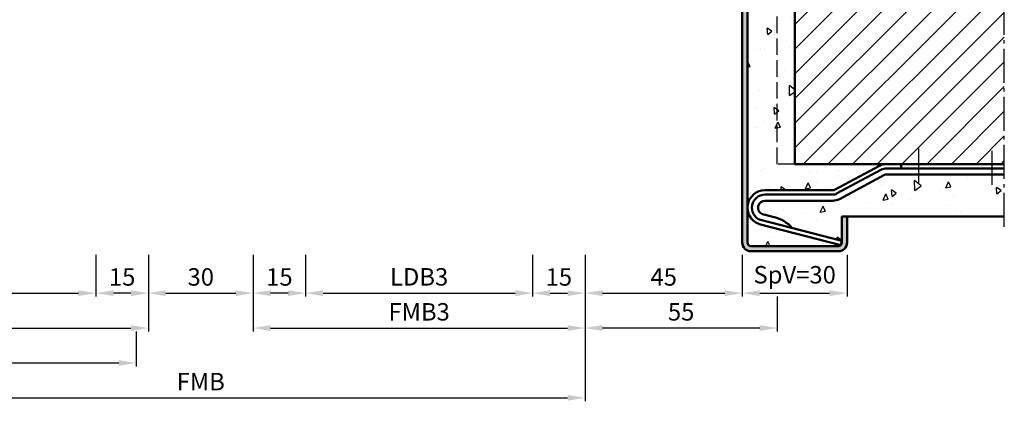
# Model space of a CAD drawing. Units: millimetres. Extents: x 0 to 3150, y -26 to 742.
# Drawn here: x 2380 to 2662, y 448 to 557 of the extents above; entities that cross this region are included whole.
import ezdxf

# ---------------------------------------------------------------- set-up
doc = ezdxf.new("R2010")
doc.units = ezdxf.units.MM
doc.linetypes.add('AM_DIN_F_W050', pattern=[6.25, 4.75, -1.5])
doc.linetypes.add('AM_DIN_G_W050', pattern=[13.75, 9.75, -1.5, 1, -1.5])
for name, color, linetype, lineweight in [('AM_0', 7, 'Continuous', 50), ('AM_3', 6, 'AM_DIN_F_W050', 25), ('AM_5', 3, 'Continuous', 25), ('AM_7', 4, 'AM_DIN_G_W050', 25), ('AM_8', 1, 'Continuous', 25)]:
    doc.layers.add(name, color=color, linetype=linetype, lineweight=lineweight)
doc.styles.get("Standard").update_dxf_attribs({"font": 'ISOCP.SHX'})
doc.dimstyles.new('AM_DIN$0', dxfattribs={"dimtxt": 5, "dimasz": 5, "dimexe": 1, "dimexo": 1, "dimgap": 1.5, "dimtad": 1, "dimdec": 1, "dimdsep": 46, "dimtxsty": 'Standard', "dimcen": 0, "dimclrd": 256, "dimclre": 256, "dimclrt": 2, "dimadec": 0, "dimazin": 2, "dimtp": 0.1, "dimtm": 0.1, "dimtfac": 0.71, "dimtdec": 1, "dimtmove": 0, "dimatfit": 3, "dimfxl": 0, "dimlwd": -1, "dimlwe": -1, "dimarcsym": 0})

# ---------------------------------------------------------------- blocks, each defined once
blk = doc.blocks.new('*D228')
at = {"layer": 'AM_5', "linetype": 'ByBlock'}
for p, q in [((2337, 489.5), (2337, 477.5)), ((2402, 489.5), (2402, 477.5)), ((2342, 478.5), (2397, 478.5))]:
    blk.add_line(p, q, dxfattribs=at)
at = {"layer": 'AM_5'}
for points in [[(2342, 479.33), (2342, 477.67), (2337, 478.5)], [(2397, 479.33), (2397, 477.67), (2402, 478.5)]]:
    blk.add_solid(points, dxfattribs=at)
at = {"layer": 'Defpoints', "color": 0}
for p in [(2337, 490.5), (2402, 490.5), (2402, 478.5)]:
    blk.add_point(p, dxfattribs=at)
at = {"layer": 'AM_5', "color": 2, "insert": (2369.5, 482.53), "char_height": 5, "attachment_point": 5}
blk.add_mtext('LDB2', dxfattribs=at)
blk = doc.blocks.new('*D229')
at = {"layer": 'AM_5', "linetype": 'ByBlock'}
for p, q in [((2322, 489.5), (2322, 467.5)), ((2417, 489.5), (2417, 467.5)), ((2327, 468.5), (2412, 468.5))]:
    blk.add_line(p, q, dxfattribs=at)
at = {"layer": 'AM_5'}
for points in [[(2327, 469.33), (2327, 467.67), (2322, 468.5)], [(2412, 469.33), (2412, 467.67), (2417, 468.5)]]:
    blk.add_solid(points, dxfattribs=at)
at = {"layer": 'Defpoints', "color": 0}
for p in [(2322, 490.5), (2417, 490.5), (2417, 468.5)]:
    blk.add_point(p, dxfattribs=at)
at = {"layer": 'AM_5', "color": 2, "insert": (2369.5, 472.5), "char_height": 5, "attachment_point": 5}
blk.add_mtext('FMB2', dxfattribs=at)
blk = doc.blocks.new('*D230')
at = {"layer": 'AM_5', "linetype": 'ByBlock'}
for p, q in [((2402, 489.5), (2402, 477.5)), ((2417, 489.5), (2417, 477.5)), ((2412, 478.5), (2407, 478.5))]:
    blk.add_line(p, q, dxfattribs=at)
at = {"layer": 'AM_5'}
for points in [[(2407, 479.33), (2407, 477.67), (2402, 478.5)], [(2412, 479.33), (2412, 477.67), (2417, 478.5)]]:
    blk.add_solid(points, dxfattribs=at)
at = {"layer": 'Defpoints', "color": 0}
for p in [(2402, 490.5), (2417, 490.5), (2402, 478.5)]:
    blk.add_point(p, dxfattribs=at)
at = {"layer": 'AM_5', "color": 2, "insert": (2409.5, 482.5), "char_height": 5, "attachment_point": 5}
blk.add_mtext('15', dxfattribs=at)
blk = doc.blocks.new('*D227')
at = {"layer": 'AM_5', "linetype": 'ByBlock'}
for p, q in [((2325.5, 467.5), (2325.5, 457.5)), ((2413.5, 467.5), (2413.5, 457.5)), ((2330.5, 458.5), (2408.5, 458.5))]:
    blk.add_line(p, q, dxfattribs=at)
at = {"layer": 'AM_5'}
for points in [[(2330.5, 459.33), (2330.5, 457.67), (2325.5, 458.5)], [(2408.5, 459.33), (2408.5, 457.67), (2413.5, 458.5)]]:
    blk.add_solid(points, dxfattribs=at)
at = {"layer": 'Defpoints', "color": 0}
for p in [(2325.5, 468.5), (2413.5, 468.5), (2413.5, 458.5)]:
    blk.add_point(p, dxfattribs=at)
at = {"layer": 'AM_5', "color": 2, "insert": (2369.5, 462.5), "char_height": 5, "attachment_point": 5}
blk.add_mtext('TAB', dxfattribs=at)
blk = doc.blocks.new('*D222')
at = {"layer": 'AM_5', "linetype": 'ByBlock'}
for p, q in [((2462, 489.5), (2462, 477.5)), ((2527, 489.5), (2527, 477.5)), ((2467, 478.5), (2522, 478.5))]:
    blk.add_line(p, q, dxfattribs=at)
at = {"layer": 'AM_5'}
for points in [[(2467, 479.33), (2467, 477.67), (2462, 478.5)], [(2522, 479.33), (2522, 477.67), (2527, 478.5)]]:
    blk.add_solid(points, dxfattribs=at)
at = {"layer": 'Defpoints', "color": 0}
for p in [(2462, 490.5), (2527, 490.5), (2527, 478.5)]:
    blk.add_point(p, dxfattribs=at)
at = {"layer": 'AM_5', "color": 2, "insert": (2494.5, 482.53), "char_height": 5, "attachment_point": 5}
blk.add_mtext('LDB3', dxfattribs=at)
blk = doc.blocks.new('*D223')
at = {"layer": 'AM_5', "linetype": 'ByBlock'}
for p, q in [((2447, 489.5), (2447, 467.5)), ((2542, 489.5), (2542, 467.5)), ((2452, 468.5), (2537, 468.5))]:
    blk.add_line(p, q, dxfattribs=at)
at = {"layer": 'AM_5'}
for points in [[(2452, 469.33), (2452, 467.67), (2447, 468.5)], [(2537, 469.33), (2537, 467.67), (2542, 468.5)]]:
    blk.add_solid(points, dxfattribs=at)
at = {"layer": 'Defpoints', "color": 0}
for p in [(2447, 490.5), (2542, 490.5), (2542, 468.5)]:
    blk.add_point(p, dxfattribs=at)
at = {"layer": 'AM_5', "color": 2, "insert": (2494.5, 472.5), "char_height": 5, "attachment_point": 5}
blk.add_mtext('FMB3', dxfattribs=at)
blk = doc.blocks.new('*D224')
at = {"layer": 'AM_5', "linetype": 'ByBlock'}
for p, q in [((2417, 489.5), (2417, 477.5)), ((2447, 489.5), (2447, 477.5)), ((2422, 478.5), (2442, 478.5))]:
    blk.add_line(p, q, dxfattribs=at)
at = {"layer": 'AM_5'}
for points in [[(2422, 479.33), (2422, 477.67), (2417, 478.5)], [(2442, 479.33), (2442, 477.67), (2447, 478.5)]]:
    blk.add_solid(points, dxfattribs=at)
at = {"layer": 'Defpoints', "color": 0}
for p in [(2417, 490.5), (2447, 490.5), (2447, 478.5)]:
    blk.add_point(p, dxfattribs=at)
at = {"layer": 'AM_5', "color": 2, "insert": (2432, 482.5), "char_height": 5, "attachment_point": 5}
blk.add_mtext('30', dxfattribs=at)
blk = doc.blocks.new('*D225')
at = {"layer": 'AM_5', "linetype": 'ByBlock'}
for p, q in [((2447, 489.5), (2447, 477.5)), ((2462, 489.5), (2462, 477.5)), ((2457, 478.5), (2452, 478.5))]:
    blk.add_line(p, q, dxfattribs=at)
at = {"layer": 'AM_5'}
for points in [[(2452, 479.33), (2452, 477.67), (2447, 478.5)], [(2457, 479.33), (2457, 477.67), (2462, 478.5)]]:
    blk.add_solid(points, dxfattribs=at)
at = {"layer": 'Defpoints', "color": 0}
for p in [(2447, 490.5), (2462, 490.5), (2447, 478.5)]:
    blk.add_point(p, dxfattribs=at)
at = {"layer": 'AM_5', "color": 2, "insert": (2454.5, 482.5), "char_height": 5, "attachment_point": 5}
blk.add_mtext('15', dxfattribs=at)
blk = doc.blocks.new('*D226')
at = {"layer": 'AM_5', "linetype": 'ByBlock'}
for p, q in [((2322, 489.5), (2322, 447.5)), ((2542, 489.5), (2542, 447.5)), ((2327, 448.5), (2537, 448.5))]:
    blk.add_line(p, q, dxfattribs=at)
at = {"layer": 'AM_5'}
for points in [[(2327, 449.33), (2327, 447.67), (2322, 448.5)], [(2537, 449.33), (2537, 447.67), (2542, 448.5)]]:
    blk.add_solid(points, dxfattribs=at)
at = {"layer": 'Defpoints', "color": 0}
for p in [(2322, 490.5), (2542, 490.5), (2542, 448.5)]:
    blk.add_point(p, dxfattribs=at)
at = {"layer": 'AM_5', "color": 2, "insert": (2432, 452.5), "char_height": 5, "attachment_point": 5}
blk.add_mtext('FMB', dxfattribs=at)
blk = doc.blocks.new('*D213')
at = {"layer": 'AM_5', "linetype": 'ByBlock'}
for p, q in [((2542, 489.5), (2542, 477.5)), ((2587, 489.5), (2587, 477.5)), ((2547, 478.5), (2582, 478.5))]:
    blk.add_line(p, q, dxfattribs=at)
at = {"layer": 'AM_5'}
for points in [[(2547, 479.33), (2547, 477.67), (2542, 478.5)], [(2582, 479.33), (2582, 477.67), (2587, 478.5)]]:
    blk.add_solid(points, dxfattribs=at)
at = {"layer": 'Defpoints', "color": 0}
for p in [(2542, 490.5), (2587, 490.5), (2587, 478.5)]:
    blk.add_point(p, dxfattribs=at)
at = {"layer": 'AM_5', "color": 2, "insert": (2564.5, 482.5), "char_height": 5, "attachment_point": 5}
blk.add_mtext('45', dxfattribs=at)
blk = doc.blocks.new('*D214')
at = {"layer": 'AM_5', "linetype": 'ByBlock'}
for p, q in [((2527, 489.5), (2527, 477.5)), ((2542, 489.5), (2542, 477.5)), ((2532, 478.5), (2537, 478.5))]:
    blk.add_line(p, q, dxfattribs=at)
at = {"layer": 'AM_5'}
for points in [[(2532, 479.33), (2532, 477.67), (2527, 478.5)], [(2537, 479.33), (2537, 477.67), (2542, 478.5)]]:
    blk.add_solid(points, dxfattribs=at)
at = {"layer": 'Defpoints', "color": 0}
for p in [(2527, 490.5), (2542, 490.5), (2542, 478.5)]:
    blk.add_point(p, dxfattribs=at)
at = {"layer": 'AM_5', "color": 2, "insert": (2534.5, 482.5), "char_height": 5, "attachment_point": 5}
blk.add_mtext('15', dxfattribs=at)
blk = doc.blocks.new('*D215')
at = {"layer": 'AM_5', "linetype": 'ByBlock'}
for p, q in [((2587, 489.5), (2587, 477.5)), ((2617, 489.5), (2617, 477.5)), ((2592, 478.5), (2612, 478.5))]:
    blk.add_line(p, q, dxfattribs=at)
at = {"layer": 'AM_5'}
for points in [[(2592, 479.33), (2592, 477.67), (2587, 478.5)], [(2612, 479.33), (2612, 477.67), (2617, 478.5)]]:
    blk.add_solid(points, dxfattribs=at)
at = {"layer": 'Defpoints', "color": 0}
for p in [(2587, 490.5), (2617, 490.5), (2617, 478.5)]:
    blk.add_point(p, dxfattribs=at)
at = {"layer": 'AM_5', "color": 2, "insert": (2602, 483.13), "char_height": 5, "attachment_point": 5}
blk.add_mtext('SpV=30', dxfattribs=at)
blk = doc.blocks.new('*D216')
at = {"layer": 'AM_5', "linetype": 'ByBlock'}
for p, q in [((2542, 489.5), (2542, 467.5)), ((2597, 477.5), (2597, 467.5)), ((2592, 468.5), (2547, 468.5))]:
    blk.add_line(p, q, dxfattribs=at)
at = {"layer": 'AM_5'}
for points in [[(2547, 469.33), (2547, 467.67), (2542, 468.5)], [(2592, 469.33), (2592, 467.67), (2597, 468.5)]]:
    blk.add_solid(points, dxfattribs=at)
at = {"layer": 'Defpoints', "color": 0}
for p in [(2542, 490.5), (2597, 478.5), (2542, 468.5)]:
    blk.add_point(p, dxfattribs=at)
at = {"layer": 'AM_5', "color": 2, "insert": (2569.5, 472.5), "char_height": 5, "attachment_point": 5}
blk.add_mtext('55', dxfattribs=at)

msp = doc.modelspace()

# ---------------------------------------------------------------- hatches: boundary and pattern name
at = {"layer": 'AM_8'}
h = msp.add_hatch(dxfattribs=at)
h.set_pattern_fill('AR-CONC', color=256, scale=0.1, angle=45)
h.set_pattern_definition([(95, (1175.946, 1122.496), (14.00947, 11.75534), [1.905, -20.955]), (40, (1175.946, 1122.496), (-16.00185, 11.01767), [1.524, -16.76406]), (145.4514, (1177.114, 1123.475), (-1.99238, 22.77301), [1.619, -17.80902]), (91.1842, (1172.354, 1126.088), (22.14102, 16.19534), [2.8575, -31.4325]), (141.6356, (1174.2, 1127.437), (-0.70866, 34.28268), [2.4285, -26.71356]), (36.1842, (1172.354, 1126.088), (-0.70866, 34.2827), [2.286, -25.14597]), (66, (1175.048, 1126.986), (17.952, 3.48951), [1.905, -20.955]), (11, (1175.048, 1126.986), (-8.654, 17.39412), [1.524, -16.764]), (116.4514, (1176.544, 1127.277), (9.298, 20.88363), [1.619, -17.809]), (82.5, (1175.9464, 1122.496), (-5.760547, 6.197341), [0, -16.5608, 0, -17.018, 0, -16.8275]), (52.5, (1175.946, 1122.496), (-2.358973, 11.8087), [0, -9.7028, 0, -16.1798, 0, -6.4135]), (12.5, (1171.941, 1118.4905), (9.992786, 9.18262), [0, -6.35, 0, -19.812, 0, -26.289]), (2.5, (1170.145, 1116.694), (8.67639, 12.27224), [0, -8.255, 0, -13.1572, 0, -18.669])])
h.paths.add_polyline_path([(2602, 615.5), (2601.51, 615.5, -0.024836), (2601.11, 615.52), (2565.33, 619.09, -0.911377), (2566.25, 629), (2529.5, 629, 0.414214), (2528.5, 628), (2528.5, 610.25, 1.096855), (2530.98, 610.48), (2530.05, 615.45, -0.469385), (2533, 619), (2541, 619, -0.414214), (2543.5, 616.5), (2543.5, 590.65), (2543.58, 590.5), (2544.36, 590.5), (2544.63, 590.96), (2544.89, 590.5), (2545.67, 590.5), (2545.93, 590.95), (2546.18, 590.5), (2546.97, 590.5), (2547.23, 590.95), (2547.48, 590.5), (2551.1, 590.5), (2552, 589), (2551.1, 587.5), (2548.13, 587.5), (2547.88, 587.06), (2547.62, 587.5), (2546.83, 587.5), (2546.58, 587.06), (2546.32, 587.5), (2545.53, 587.5), (2545.28, 587.06), (2545.02, 587.5), (2544.23, 587.5), (2543.98, 587.06), (2543.72, 587.5), (2543.5, 587.5), (2543.5, 563.5, 0.414214), (2544.5, 562.5), (2584.5, 562.5, 0.414214), (2585.5, 563.5), (2585.5, 571), (2588.5, 571), (2588.5, 503, -0.414214), (2593.5, 508), (2612.94, 508, 0.123576), (2613.41, 508.12), (2626.3, 515.03, -0.123576), (2628.19, 515.5), (2602, 515.5)])
h = msp.add_hatch(dxfattribs=at)
h.set_pattern_fill('_U', color=256, scale=5, angle=45, pattern_type=0)
h.set_pattern_definition([(45, (3055, -335.0036), (-3.535534, 3.535534), [])])
h.paths.add_polyline_path([(2602, 615.5), (2602, 515.5), (2662, 515.5), (2662, 615.5)])
h = msp.add_hatch(color=256, dxfattribs=at)
h.dxf.hatch_style = 1
h.paths.add_polyline_path([(2587, 493, 0.414214), (2589.5, 490.5), (2614.5, 490.5, 0.414214), (2617, 493), (2617, 500.5), (2615.5, 500.5), (2615.5, 493, -0.414214), (2614.5, 492), (2589.5, 492, -0.414214), (2588.5, 493), (2588.5, 571), (2587, 571)])
h = msp.add_hatch(dxfattribs=at)
h.set_pattern_fill('AR-CONC', color=256, scale=0.1, angle=45)
h.set_pattern_definition([(95, (2015.946, 1335.496), (14.00947, 11.75534), [1.905, -20.955]), (40, (2015.946, 1335.496), (-16.00185, 11.01767), [1.524, -16.76406]), (145.4514, (2017.114, 1336.475), (-1.99238, 22.773), [1.619, -17.80902]), (91.1842, (2012.354, 1339.088), (22.14102, 16.19534), [2.8575, -31.4325]), (141.6356, (2014.2, 1340.437), (-0.70866, 34.2827), [2.4285, -26.71356]), (36.1842, (2012.354, 1339.088), (-0.70866, 34.2827), [2.286, -25.146]), (66, (2015.048, 1339.986), (17.952, 3.48951), [1.905, -20.955]), (11, (2015.048, 1339.986), (-8.654, 17.39412), [1.524, -16.764]), (116.4514, (2016.544, 1340.277), (9.298, 20.88363), [1.619, -17.809]), (82.5, (2015.9464, 1335.496), (-5.760547, 6.19734), [0, -16.5608, 0, -17.018, 0, -16.8275]), (52.5, (2015.946, 1335.496), (-2.35897, 11.8087), [0, -9.7028, 0, -16.1798, 0, -6.4135]), (12.5, (2011.941, 1331.4905), (9.992786, 9.18262), [0, -6.35, 0, -19.812, 0, -26.289]), (2.5, (2010.145, 1329.694), (8.67639, 12.27224), [0, -8.255, 0, -13.1572, 0, -18.669])])
h.paths.add_polyline_path([(2662, 512.5), (2628.19, 512.5, 0.123576), (2627.72, 512.38), (2614.82, 505.47, -0.123576), (2612.94, 505), (2593.5, 505, 0.785402), (2592.58, 501.22, 0.056872), (2592.79, 501.14), (2596.11, 500.29, -0.155561), (2601.3, 497.15), (2615.5, 493.51), (2615.5, 500.5), (2662, 500.5)])
h = msp.add_hatch(dxfattribs=at)
h.set_pattern_fill('AR-CONC', color=256, scale=0.1, angle=45)
h.set_pattern_definition([(95, (3055, -320.004), (14.00947, 11.75534), [1.905, -20.955]), (40, (3055, -320.004), (-16.00185, 11.01767), [1.524, -16.76406]), (145.4514, (3056.167, -319.024), (-1.99238, 22.773), [1.619, -17.80902]), (91.1842, (3051.408, -316.411), (22.141, 16.19534), [2.8575, -31.4325]), (141.6356, (3053.253, -315.062), (-0.70866, 34.2827), [2.4285, -26.7136]), (36.184, (3051.408, -316.411), (-0.7087, 34.2827), [2.286, -25.146]), (66, (3054.102, -315.513), (17.952, 3.48951), [1.905, -20.955]), (11, (3054.102, -315.513), (-8.654, 17.39412), [1.524, -16.764]), (116.4514, (3055.598, -315.223), (9.298, 20.88363), [1.619, -17.809]), (82.5, (3055, -320.0036), (-5.760547, 6.19734), [0, -16.5608, 0, -17.018, 0, -16.8275]), (52.5, (3055, -320.004), (-2.35897, 11.8087), [0, -9.7028, 0, -16.1798, 0, -6.4135]), (12.5, (3050.995, -324.009), (9.992786, 9.18262), [0, -6.35, 0, -19.812, 0, -26.289]), (2.5, (3049.199, -325.805), (8.67639, 12.27224), [0, -8.255, 0, -13.1572, 0, -18.669])])
h.paths.add_polyline_path([(2591.77, 498.31, -0.314301), (2588.5, 503), (2588.5, 493, 0.414214), (2589.5, 492), (2614.5, 492, 0.184092), (2615.17, 492.25), (2615.18, 492.3)])

# ---------------------------------------------------------------- linework, layer by layer
at = {"layer": 'AM_0'}
for p, q in [((2602, 515.5), (2602, 615.5)), ((2587, 571), (2587, 493)), ((2588.5, 493), (2588.5, 571)), ((2602, 515.5), (2662, 515.5)), ((2613.41, 508.12), (2626.3, 515.03)), ((2614, 507.02), (2626.89, 513.92)), ((2628.19, 514.25), (2662, 514.25)), ((2632.5, 514.25), (2632.5, 515.5)), ((2614.82, 505.47), (2627.72, 512.38)), ((2628.19, 512.5), (2662, 512.5)), ((2593.5, 508), (2612.94, 508)), ((2593.5, 506.75), (2612.94, 506.75)), ((2593.5, 505), (2612.94, 505)), ((2615.49, 493.51), (2592.21, 499.49)), ((2596.11, 500.29), (2592.79, 501.14)), ((2615.5, 500.5), (2615.5, 493)), ((2615.5, 500.5), (2662, 500.5)), ((2617, 500.5), (2617, 493)), ((2615.18, 492.3), (2591.82, 498.29)), ((2615.49, 493.51), (2615.18, 492.3)), ((2614.5, 492), (2589.5, 492)), ((2614.5, 490.5), (2589.5, 490.5))]:
    msp.add_line(p, q, dxfattribs=at)
for centre, radius, start, end in [((2628.19, 511.5), 4, 90, 118.1786), ((2628.19, 511.5), 2.75, 90, 118.1786), ((2628.19, 511.5), 1, 90, 118.1786), ((2593.5, 503), 5, 90, 249.1051), ((2612.94, 509), 1, 270, 298.1786), ((2593.5, 503), 3.75, 90, 247.764), ((2593.5, 503), 2, 90, 242.5846), ((2612.94, 509), 2.25, 270, 298.1786), ((2612.94, 509), 4, 270, 298.1786), ((2592.46, 500.45), 1, 247.764, 255.6046), ((2593.04, 502.11), 1, 242.5846, 255.6046), ((2593.78, 490.57), 9.99, 41.1697, 76.5381), ((2592.07, 499.26), 1, 249.1051, 255.6046), ((2589.5, 493), 2.5, 180, 270), ((2589.5, 493), 1, 180, 270), ((2614.5, 493), 2.5, 270, 0), ((2614.5, 493), 1, 270, 0)]:
    msp.add_arc(centre, radius, start, end, dxfattribs=at)
at = {"layer": 'AM_3'}
for p, q in [((2597, 515.5), (2597, 615.5)), ((2602, 515.5), (2597, 515.5))]:
    msp.add_line(p, q, dxfattribs=at)
at = {"layer": 'AM_7'}
for p, q in [((2662, 497.5), (2662, 633.5)), ((2637.5, 510.25), (2637.5, 520.25)), ((2658.5, 509.5), (2658.5, 520.5))]:
    msp.add_line(p, q, dxfattribs=at)

# ---------------------------------------------------------------- dimensions: what is measured, and where the dimension line sits
at = {"layer": 'AM_5'}
for base, p1, p2, text, picture, middle in [((2417, 468.5), (2322, 490.5), (2417, 490.5), 'FMB2', '*D229', (2369.5, 472.5)), ((2542, 448.5), (2322, 490.5), (2542, 490.5), 'FMB', '*D226', (2432, 452.5)), ((2402, 478.5), (2337, 490.5), (2402, 490.5), 'LDB2', '*D228', (2369.5, 482.53)), ((2542, 468.5), (2447, 490.5), (2542, 490.5), 'FMB3', '*D223', (2494.5, 472.5)), ((2527, 478.5), (2462, 490.5), (2527, 490.5), 'LDB3', '*D222', (2494.5, 482.53)), ((2617, 478.5), (2587, 490.5), (2617, 490.5), 'SpV=<>', '*D215', (2602, 483.13)), ((2413.5, 458.5), (2325.5, 468.5), (2413.5, 468.5), 'TAB', '*D227', (2369.5, 462.5))]:
    dim = msp.add_linear_dim(base=base, p1=p1, p2=p2, text=text, dimstyle='AM_DIN$0', dxfattribs=at)
    dim.commit()
    dim.dimension.update_dxf_attribs({"geometry": picture, "text_midpoint": middle})
for base, p1, p2, picture, middle in [((2402, 478.5), (2417, 490.5), (2402, 490.5), '*D230', (2409.5, 482.5)), ((2542, 468.5), (2597, 478.5), (2542, 490.5), '*D216', (2569.5, 472.5))]:
    dim = msp.add_linear_dim(base=base, p1=p1, p2=p2, angle=180, dimstyle='AM_DIN$0', dxfattribs=at)
    dim.commit()
    dim.dimension.update_dxf_attribs({"geometry": picture, "text_midpoint": middle})
for base, p1, p2, picture, middle in [((2447, 478.5), (2417, 490.5), (2447, 490.5), '*D224', (2432, 482.5)), ((2447, 478.5), (2462, 490.5), (2447, 490.5), '*D225', (2454.5, 482.5)), ((2542, 478.5), (2527, 490.5), (2542, 490.5), '*D214', (2534.5, 482.5))]:
    dim = msp.add_linear_dim(base=base, p1=p1, p2=p2, dimstyle='AM_DIN$0', dxfattribs=at)
    dim.commit()
    dim.dimension.update_dxf_attribs({"geometry": picture, "text_midpoint": middle})
dim = msp.add_linear_dim(base=(2587, 478.5), p1=(2542, 490.5), p2=(2587, 490.5), dimstyle='AM_DIN$0', override={"dimpost": ''}, dxfattribs=at)
dim.commit()
dim.dimension.update_dxf_attribs({"geometry": '*D213', "text_midpoint": (2564.5, 482.5)})

doc.saveas('drawing.dxf')
